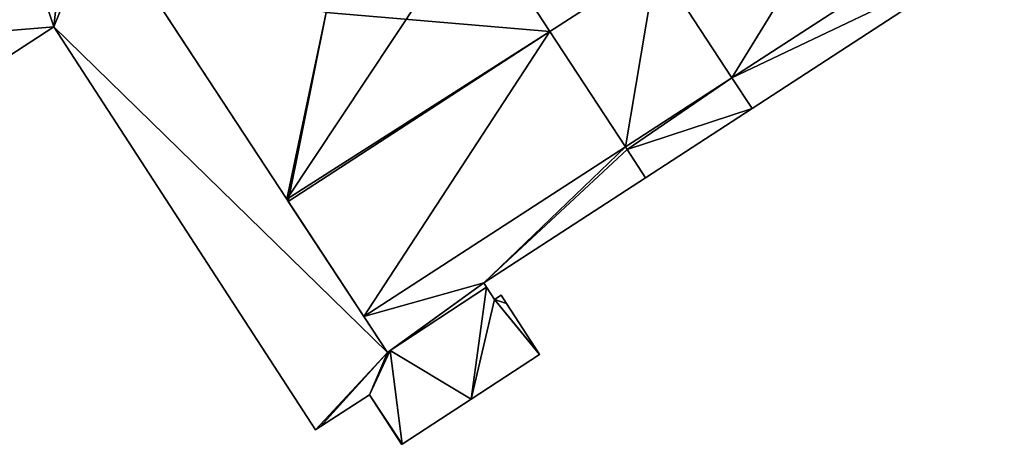
# Model space of a CAD drawing. Units: metres. Extents: x 72494 to 73118, y 348489 to 349010.
# Drawn here: x 72700 to 72734, y 348786 to 348800 of the extents above; entities that cross this region are included whole.
import ezdxf

# ---------------------------------------------------------------- set-up
doc = ezdxf.new("R2010")
doc.units = ezdxf.units.M
for name, color, linetype in [('FacadeFaces', 253, 'Continuous'), ('FloorBoundary', 4, 'Continuous'), ('FloorFaces', 253, 'Continuous'), ('OuterEaves', 4, 'Continuous'), ('RoofFaces', 24, 'Continuous'), ('RoofLines', 2, 'Continuous')]:
    doc.layers.add(name, color=color, linetype=linetype)

msp = doc.modelspace()

# ---------------------------------------------------------------- linework, layer by layer
at = {"layer": 'FacadeFaces'}
for points in [[(72712.99, 348788.696, 264.184), (72703.049, 348803.853, 260.372), (72703.049, 348803.853, 264.184), (72712.99, 348788.696, 264.184)], [(72712.99, 348788.696, 260.372), (72703.049, 348803.853, 260.372), (72712.99, 348788.696, 264.184), (72712.99, 348788.696, 260.372)], [(72715.995, 348803.754, 268.22), (72718.601, 348799.774, 260.27), (72718.601, 348799.774, 268.22), (72715.995, 348803.754, 268.22)], [(72715.995, 348803.754, 260.27), (72718.601, 348799.774, 260.27), (72715.995, 348803.754, 268.22), (72715.995, 348803.754, 260.27)], [(72718.601, 348799.774, 264.661), (72715.995, 348803.754, 260.27), (72715.995, 348803.754, 265.131), (72718.601, 348799.774, 264.661)], [(72718.601, 348799.774, 260.27), (72715.995, 348803.754, 260.27), (72718.601, 348799.774, 264.661), (72718.601, 348799.774, 260.27)], [(72733.309, 348803.646, 265.011), (72724.887, 348798.18, 260.27), (72724.887, 348798.18, 265.011), (72733.309, 348803.646, 265.011)], [(72733.309, 348803.646, 260.27), (72724.887, 348798.18, 260.27), (72733.309, 348803.646, 265.011), (72733.309, 348803.646, 260.27)], [(72724.887, 348798.18, 268.22), (72724.887, 348798.18, 260.27), (72733.309, 348803.646, 268.22), (72724.887, 348798.18, 268.22)], [(72724.887, 348798.18, 260.27), (72733.309, 348803.646, 260.27), (72733.309, 348803.646, 268.22), (72724.887, 348798.18, 260.27)], [(72700.692, 348802.32, 264.184), (72696.32, 348799.514, 260.372), (72696.32, 348799.514, 264.184), (72700.692, 348802.32, 264.184)], [(72700.692, 348802.32, 260.372), (72696.32, 348799.514, 260.372), (72700.692, 348802.32, 264.184), (72700.692, 348802.32, 260.372)], [(72725.581, 348797.121, 265.011), (72733.55, 348802.303, 260.27), (72733.55, 348802.303, 265.011), (72725.581, 348797.121, 265.011)], [(72725.581, 348797.121, 260.27), (72733.55, 348802.303, 260.27), (72725.581, 348797.121, 265.011), (72725.581, 348797.121, 260.27)], [(72704.399, 348801.795, 264.67), (72709.516, 348793.992, 260.27), (72709.516, 348793.992, 264.671), (72704.399, 348801.795, 264.67)], [(72704.399, 348801.795, 260.27), (72709.516, 348793.992, 260.27), (72704.399, 348801.795, 264.67), (72704.399, 348801.795, 260.27)], [(72691.909, 348793.715, 264.184), (72701.472, 348799.933, 260.372), (72701.472, 348799.933, 264.184), (72691.909, 348793.715, 264.184)], [(72691.909, 348793.715, 260.372), (72701.472, 348799.933, 260.372), (72691.909, 348793.715, 264.184), (72691.909, 348793.715, 260.372)], [(72701.472, 348799.933, 264.184), (72710.514, 348786.029, 260.372), (72710.514, 348786.029, 264.184), (72701.472, 348799.933, 264.184)], [(72701.472, 348799.933, 260.372), (72710.514, 348786.029, 260.372), (72701.472, 348799.933, 264.184), (72701.472, 348799.933, 260.372)], [(72709.569, 348793.913, 264.661), (72718.601, 348799.774, 260.27), (72718.601, 348799.774, 264.661), (72709.569, 348793.913, 264.661)], [(72709.569, 348793.913, 260.27), (72718.601, 348799.774, 260.27), (72709.569, 348793.913, 264.661), (72709.569, 348793.913, 260.27)], [(72718.601, 348799.774, 264.903), (72718.601, 348799.774, 260.27), (72709.569, 348793.913, 264.903), (72718.601, 348799.774, 264.903)], [(72709.569, 348793.913, 264.903), (72718.601, 348799.774, 260.27), (72709.569, 348793.913, 260.27), (72709.569, 348793.913, 264.903)], [(72718.601, 348799.774, 268.22), (72721.208, 348795.793, 260.27), (72721.208, 348795.793, 268.22), (72718.601, 348799.774, 268.22)], [(72718.601, 348799.774, 260.27), (72721.208, 348795.793, 260.27), (72718.601, 348799.774, 268.22), (72718.601, 348799.774, 260.27)], [(72721.208, 348795.793, 264.903), (72718.601, 348799.774, 260.27), (72718.601, 348799.774, 264.903), (72721.208, 348795.793, 264.903)], [(72721.208, 348795.793, 260.27), (72718.601, 348799.774, 260.27), (72721.208, 348795.793, 264.903), (72721.208, 348795.793, 260.27)], [(72724.887, 348798.18, 265.011), (72721.208, 348795.793, 260.27), (72721.208, 348795.793, 265.011), (72724.887, 348798.18, 265.011)], [(72724.887, 348798.18, 260.27), (72721.208, 348795.793, 260.27), (72724.887, 348798.18, 265.011), (72724.887, 348798.18, 260.27)], [(72721.208, 348795.793, 268.22), (72724.887, 348798.18, 260.27), (72724.887, 348798.18, 268.22), (72721.208, 348795.793, 268.22)], [(72721.208, 348795.793, 260.27), (72724.887, 348798.18, 260.27), (72721.208, 348795.793, 268.22), (72721.208, 348795.793, 260.27)], [(72721.904, 348794.73, 265.011), (72721.904, 348794.73, 260.27), (72725.581, 348797.121, 265.011), (72721.904, 348794.73, 265.011)], [(72725.581, 348797.121, 265.011), (72721.904, 348794.73, 260.27), (72725.581, 348797.121, 260.27), (72725.581, 348797.121, 265.011)], [(72721.208, 348795.793, 265.041), (72712.178, 348789.934, 260.27), (72712.178, 348789.934, 265.041), (72721.208, 348795.793, 265.041)], [(72721.208, 348795.793, 260.27), (72712.178, 348789.934, 260.27), (72721.208, 348795.793, 265.041), (72721.208, 348795.793, 260.27)], [(72712.178, 348789.934, 264.903), (72721.208, 348795.793, 260.27), (72721.208, 348795.793, 264.903), (72712.178, 348789.934, 264.903)], [(72712.178, 348789.934, 260.27), (72721.208, 348795.793, 260.27), (72712.178, 348789.934, 264.903), (72712.178, 348789.934, 260.27)], [(72721.208, 348795.793, 265.011), (72721.268, 348795.7, 260.27), (72721.268, 348795.7, 265.011), (72721.208, 348795.793, 265.011)], [(72721.208, 348795.793, 260.27), (72721.268, 348795.7, 260.27), (72721.208, 348795.793, 265.011), (72721.208, 348795.793, 260.27)], [(72721.268, 348795.7, 265.011), (72721.208, 348795.793, 260.27), (72721.208, 348795.793, 265.041), (72721.268, 348795.7, 265.011)], [(72721.268, 348795.7, 260.27), (72721.208, 348795.793, 260.27), (72721.268, 348795.7, 265.011), (72721.268, 348795.7, 260.27)], [(72721.268, 348795.7, 265.011), (72721.904, 348794.73, 260.27), (72721.904, 348794.73, 265.011), (72721.268, 348795.7, 265.011)], [(72721.268, 348795.7, 260.27), (72721.904, 348794.73, 260.27), (72721.268, 348795.7, 265.011), (72721.268, 348795.7, 260.27)], [(72721.904, 348794.73, 264.688), (72721.268, 348795.7, 260.27), (72721.268, 348795.7, 265.011), (72721.904, 348794.73, 264.688)], [(72721.904, 348794.73, 260.27), (72721.268, 348795.7, 260.27), (72721.904, 348794.73, 264.688), (72721.904, 348794.73, 260.27)], [(72716.316, 348791.096, 264.687), (72721.904, 348794.73, 260.27), (72721.904, 348794.73, 264.688), (72716.316, 348791.096, 264.687)], [(72716.316, 348791.096, 260.27), (72721.904, 348794.73, 260.27), (72716.316, 348791.096, 264.687), (72716.316, 348791.096, 260.27)], [(72709.516, 348793.992, 264.671), (72709.516, 348793.992, 260.27), (72709.569, 348793.913, 264.661), (72709.516, 348793.992, 264.671)], [(72709.569, 348793.913, 264.661), (72709.516, 348793.992, 260.27), (72709.569, 348793.913, 260.27), (72709.569, 348793.913, 264.661)], [(72709.569, 348793.913, 264.903), (72712.178, 348789.934, 260.27), (72712.178, 348789.934, 264.903), (72709.569, 348793.913, 264.903)], [(72709.569, 348793.913, 260.27), (72712.178, 348789.934, 260.27), (72709.569, 348793.913, 264.903), (72709.569, 348793.913, 260.27)], [(72712.99, 348788.696, 264.63), (72716.316, 348791.096, 260.27), (72716.316, 348791.096, 264.687), (72712.99, 348788.696, 264.63)], [(72712.99, 348788.696, 260.27), (72716.316, 348791.096, 260.27), (72712.99, 348788.696, 264.63), (72712.99, 348788.696, 260.27)], [(72716.316, 348791.096, 264.184), (72713.092, 348788.77, 260.372), (72713.092, 348788.77, 264.184), (72716.316, 348791.096, 264.184)], [(72716.316, 348791.096, 260.372), (72713.092, 348788.77, 260.372), (72716.316, 348791.096, 264.184), (72716.316, 348791.096, 260.372)], [(72716.409, 348790.953, 264.184), (72716.316, 348791.096, 260.372), (72716.316, 348791.096, 264.184), (72716.409, 348790.953, 264.184)], [(72716.409, 348790.953, 260.372), (72716.316, 348791.096, 260.372), (72716.409, 348790.953, 264.184), (72716.409, 348790.953, 260.372)], [(72716.686, 348790.527, 264.184), (72716.409, 348790.953, 260.372), (72716.409, 348790.953, 264.184), (72716.686, 348790.527, 264.184)], [(72716.686, 348790.527, 260.372), (72716.409, 348790.953, 260.372), (72716.686, 348790.527, 264.184), (72716.686, 348790.527, 260.372)], [(72716.915, 348790.676, 264.184), (72716.686, 348790.527, 260.372), (72716.686, 348790.527, 264.184), (72716.915, 348790.676, 264.184)], [(72716.915, 348790.676, 260.372), (72716.686, 348790.527, 260.372), (72716.915, 348790.676, 264.184), (72716.915, 348790.676, 260.372)], [(72717.101, 348790.39, 264.184), (72716.915, 348790.676, 260.372), (72716.915, 348790.676, 264.184), (72717.101, 348790.39, 264.184)], [(72717.101, 348790.39, 260.372), (72716.915, 348790.676, 260.372), (72717.101, 348790.39, 264.184), (72717.101, 348790.39, 260.372)], [(72718.231, 348788.652, 264.184), (72717.101, 348790.39, 260.372), (72717.101, 348790.39, 264.184), (72718.231, 348788.652, 264.184)], [(72718.231, 348788.652, 260.372), (72717.101, 348790.39, 260.372), (72718.231, 348788.652, 264.184), (72718.231, 348788.652, 260.372)], [(72712.178, 348789.934, 265.041), (72712.178, 348789.934, 260.27), (72712.99, 348788.696, 264.63), (72712.178, 348789.934, 265.041)], [(72712.99, 348788.696, 264.63), (72712.178, 348789.934, 260.27), (72712.99, 348788.696, 260.27), (72712.99, 348788.696, 264.63)], [(72713.092, 348788.77, 264.184), (72712.99, 348788.696, 260.372), (72712.99, 348788.696, 264.184), (72713.092, 348788.77, 264.184)], [(72713.092, 348788.77, 260.372), (72712.99, 348788.696, 260.372), (72713.092, 348788.77, 264.184), (72713.092, 348788.77, 260.372)], [(72715.878, 348787.085, 264.184), (72718.248, 348788.626, 260.372), (72718.248, 348788.626, 264.184), (72715.878, 348787.085, 264.184)], [(72715.878, 348787.085, 260.372), (72718.248, 348788.626, 260.372), (72715.878, 348787.085, 264.184), (72715.878, 348787.085, 260.372)], [(72718.248, 348788.626, 264.184), (72718.231, 348788.652, 260.372), (72718.231, 348788.652, 264.184), (72718.248, 348788.626, 264.184)], [(72718.248, 348788.626, 260.372), (72718.231, 348788.652, 260.372), (72718.248, 348788.626, 264.184), (72718.248, 348788.626, 260.372)], [(72710.686, 348786.141, 264.184), (72712.372, 348787.237, 260.372), (72712.372, 348787.237, 264.184), (72710.686, 348786.141, 264.184)], [(72710.686, 348786.141, 260.372), (72712.372, 348787.237, 260.372), (72710.686, 348786.141, 264.184), (72710.686, 348786.141, 260.372)], [(72712.372, 348787.237, 264.184), (72713.483, 348785.528, 260.372), (72713.483, 348785.528, 264.184), (72712.372, 348787.237, 264.184)], [(72712.372, 348787.237, 260.372), (72713.483, 348785.528, 260.372), (72712.372, 348787.237, 264.184), (72712.372, 348787.237, 260.372)], [(72713.496, 348785.537, 264.184), (72715.878, 348787.085, 260.372), (72715.878, 348787.085, 264.184), (72713.496, 348785.537, 264.184)], [(72713.496, 348785.537, 260.372), (72715.878, 348787.085, 260.372), (72713.496, 348785.537, 264.184), (72713.496, 348785.537, 260.372)], [(72710.514, 348786.029, 264.184), (72710.686, 348786.141, 260.372), (72710.686, 348786.141, 264.184), (72710.514, 348786.029, 264.184)], [(72710.514, 348786.029, 260.372), (72710.686, 348786.141, 260.372), (72710.514, 348786.029, 264.184), (72710.514, 348786.029, 260.372)], [(72713.483, 348785.528, 264.184), (72713.496, 348785.537, 260.372), (72713.496, 348785.537, 264.184), (72713.483, 348785.528, 264.184)], [(72713.483, 348785.528, 260.372), (72713.496, 348785.537, 260.372), (72713.483, 348785.528, 264.184), (72713.483, 348785.528, 260.372)]]:
    msp.add_3dface(points, dxfattribs=at)
at = {"layer": 'FloorBoundary'}
for points in [[(72713.388, 348807.734, 260.27), (72715.995, 348803.754, 260.27), (72718.601, 348799.774, 260.27), (72721.208, 348795.793, 260.27), (72724.887, 348798.18, 260.27), (72733.309, 348803.646, 260.27), (72730.702, 348807.626, 260.27), (72722.28, 348802.161, 260.27), (72717.068, 348810.122, 260.27), (72725.49, 348815.587, 260.27), (72723.117, 348819.211, 260.27), (72714.694, 348813.746, 260.27), (72711.015, 348811.359, 260.27), (72713.388, 348807.734, 260.27)], [(72709.569, 348793.913, 260.27), (72718.601, 348799.774, 260.27), (72715.995, 348803.754, 260.27), (72713.388, 348807.734, 260.27), (72704.35, 348801.869, 260.27), (72704.399, 348801.795, 260.27), (72709.516, 348793.992, 260.27), (72709.569, 348793.913, 260.27)], [(72691.909, 348793.715, 260.372), (72701.472, 348799.933, 260.372), (72710.514, 348786.029, 260.372), (72710.686, 348786.141, 260.372), (72712.372, 348787.237, 260.372), (72713.483, 348785.528, 260.372), (72713.496, 348785.537, 260.372), (72715.878, 348787.085, 260.372), (72718.248, 348788.626, 260.372), (72718.231, 348788.652, 260.372), (72717.101, 348790.39, 260.372), (72716.915, 348790.676, 260.372), (72716.686, 348790.527, 260.372), (72716.409, 348790.953, 260.372), (72716.316, 348791.096, 260.372), (72713.092, 348788.77, 260.372), (72712.99, 348788.696, 260.372), (72703.049, 348803.853, 260.372), (72701.811, 348803.048, 260.372), (72700.692, 348802.32, 260.372), (72696.32, 348799.514, 260.372)], [(72725.581, 348797.121, 260.27), (72733.55, 348802.303, 260.27), (72733.998, 348802.594, 260.27), (72734.293, 348802.786, 260.27), (72733.798, 348803.548, 260.27), (72733.608, 348803.84, 260.27), (72733.309, 348803.646, 260.27), (72724.887, 348798.18, 260.27), (72721.208, 348795.793, 260.27), (72721.268, 348795.7, 260.27), (72721.904, 348794.73, 260.27), (72725.581, 348797.121, 260.27)], [(72709.569, 348793.913, 260.27), (72712.178, 348789.934, 260.27), (72721.208, 348795.793, 260.27), (72718.601, 348799.774, 260.27), (72709.569, 348793.913, 260.27)], [(72712.99, 348788.696, 260.27), (72716.316, 348791.096, 260.27), (72721.904, 348794.73, 260.27), (72721.268, 348795.7, 260.27), (72721.208, 348795.793, 260.27), (72712.178, 348789.934, 260.27), (72712.99, 348788.696, 260.27)]]:
    msp.add_polyline3d(points, dxfattribs=at)
at = {"layer": 'FloorFaces'}
for points in [[(72724.887, 348798.18, 260.27), (72722.28, 348802.161, 260.27), (72730.702, 348807.626, 260.27), (72724.887, 348798.18, 260.27)], [(72724.887, 348798.18, 260.27), (72730.702, 348807.626, 260.27), (72733.309, 348803.646, 260.27), (72724.887, 348798.18, 260.27)], [(72701.472, 348799.933, 260.372), (72703.049, 348803.853, 260.372), (72712.99, 348788.696, 260.372), (72701.472, 348799.933, 260.372)], [(72701.472, 348799.933, 260.372), (72701.811, 348803.048, 260.372), (72703.049, 348803.853, 260.372), (72701.472, 348799.933, 260.372)], [(72715.995, 348803.754, 260.27), (72709.516, 348793.992, 260.27), (72704.399, 348801.795, 260.27), (72715.995, 348803.754, 260.27)], [(72718.601, 348799.774, 260.27), (72709.516, 348793.992, 260.27), (72715.995, 348803.754, 260.27), (72718.601, 348799.774, 260.27)], [(72715.995, 348803.754, 260.27), (72722.28, 348802.161, 260.27), (72718.601, 348799.774, 260.27), (72715.995, 348803.754, 260.27)], [(72733.55, 348802.303, 260.27), (72724.887, 348798.18, 260.27), (72733.309, 348803.646, 260.27), (72733.55, 348802.303, 260.27)], [(72701.472, 348799.933, 260.372), (72700.692, 348802.32, 260.372), (72701.811, 348803.048, 260.372), (72701.472, 348799.933, 260.372)], [(72701.472, 348799.933, 260.372), (72696.32, 348799.514, 260.372), (72700.692, 348802.32, 260.372), (72701.472, 348799.933, 260.372)], [(72725.581, 348797.121, 260.27), (72724.887, 348798.18, 260.27), (72733.55, 348802.303, 260.27), (72725.581, 348797.121, 260.27)], [(72718.601, 348799.774, 260.27), (72722.28, 348802.161, 260.27), (72721.208, 348795.793, 260.27), (72718.601, 348799.774, 260.27)], [(72721.208, 348795.793, 260.27), (72722.28, 348802.161, 260.27), (72724.887, 348798.18, 260.27), (72721.208, 348795.793, 260.27)], [(72691.909, 348793.715, 260.372), (72696.32, 348799.514, 260.372), (72701.472, 348799.933, 260.372), (72691.909, 348793.715, 260.372)], [(72701.472, 348799.933, 260.372), (72712.99, 348788.696, 260.372), (72710.514, 348786.029, 260.372), (72701.472, 348799.933, 260.372)], [(72709.569, 348793.913, 260.27), (72709.516, 348793.992, 260.27), (72718.601, 348799.774, 260.27), (72709.569, 348793.913, 260.27)], [(72709.569, 348793.913, 260.27), (72718.601, 348799.774, 260.27), (72712.178, 348789.934, 260.27), (72709.569, 348793.913, 260.27)], [(72712.178, 348789.934, 260.27), (72718.601, 348799.774, 260.27), (72721.208, 348795.793, 260.27), (72712.178, 348789.934, 260.27)], [(72724.887, 348798.18, 260.27), (72721.268, 348795.7, 260.27), (72721.208, 348795.793, 260.27), (72724.887, 348798.18, 260.27)], [(72725.581, 348797.121, 260.27), (72721.268, 348795.7, 260.27), (72724.887, 348798.18, 260.27), (72725.581, 348797.121, 260.27)], [(72725.581, 348797.121, 260.27), (72721.904, 348794.73, 260.27), (72721.268, 348795.7, 260.27), (72725.581, 348797.121, 260.27)], [(72716.316, 348791.096, 260.27), (72712.178, 348789.934, 260.27), (72721.208, 348795.793, 260.27), (72716.316, 348791.096, 260.27)], [(72716.316, 348791.096, 260.27), (72721.208, 348795.793, 260.27), (72721.268, 348795.7, 260.27), (72716.316, 348791.096, 260.27)], [(72716.316, 348791.096, 260.27), (72721.268, 348795.7, 260.27), (72721.904, 348794.73, 260.27), (72716.316, 348791.096, 260.27)], [(72712.99, 348788.696, 260.27), (72712.178, 348789.934, 260.27), (72716.316, 348791.096, 260.27), (72712.99, 348788.696, 260.27)], [(72716.409, 348790.953, 260.372), (72713.092, 348788.77, 260.372), (72716.316, 348791.096, 260.372), (72716.409, 348790.953, 260.372)], [(72715.878, 348787.085, 260.372), (72713.092, 348788.77, 260.372), (72716.409, 348790.953, 260.372), (72715.878, 348787.085, 260.372)], [(72715.878, 348787.085, 260.372), (72716.409, 348790.953, 260.372), (72716.686, 348790.527, 260.372), (72715.878, 348787.085, 260.372)], [(72717.101, 348790.39, 260.372), (72716.686, 348790.527, 260.372), (72716.915, 348790.676, 260.372), (72717.101, 348790.39, 260.372)], [(72715.878, 348787.085, 260.372), (72716.686, 348790.527, 260.372), (72718.248, 348788.626, 260.372), (72715.878, 348787.085, 260.372)], [(72718.248, 348788.626, 260.372), (72716.686, 348790.527, 260.372), (72718.231, 348788.652, 260.372), (72718.248, 348788.626, 260.372)], [(72718.231, 348788.652, 260.372), (72716.686, 348790.527, 260.372), (72717.101, 348790.39, 260.372), (72718.231, 348788.652, 260.372)], [(72710.514, 348786.029, 260.372), (72712.99, 348788.696, 260.372), (72710.686, 348786.141, 260.372), (72710.514, 348786.029, 260.372)], [(72710.686, 348786.141, 260.372), (72712.99, 348788.696, 260.372), (72712.372, 348787.237, 260.372), (72710.686, 348786.141, 260.372)], [(72712.372, 348787.237, 260.372), (72713.092, 348788.77, 260.372), (72713.496, 348785.537, 260.372), (72712.372, 348787.237, 260.372)], [(72712.372, 348787.237, 260.372), (72712.99, 348788.696, 260.372), (72713.092, 348788.77, 260.372), (72712.372, 348787.237, 260.372)], [(72713.496, 348785.537, 260.372), (72713.092, 348788.77, 260.372), (72715.878, 348787.085, 260.372), (72713.496, 348785.537, 260.372)], [(72712.372, 348787.237, 260.372), (72713.496, 348785.537, 260.372), (72713.483, 348785.528, 260.372), (72712.372, 348787.237, 260.372)]]:
    msp.add_3dface(points, dxfattribs=at)
at = {"layer": 'OuterEaves'}
for points in [[(72718.601, 348799.774, 268.22), (72721.208, 348795.793, 268.22), (72724.887, 348798.18, 268.22), (72733.309, 348803.646, 268.22), (72730.702, 348807.626, 269.41), (72722.28, 348802.161, 269.41), (72717.068, 348810.122, 269.41), (72725.49, 348815.587, 269.41), (72723.117, 348819.211, 268.22), (72714.694, 348813.746, 268.22), (72711.015, 348811.359, 268.22), (72713.388, 348807.734, 268.22), (72715.995, 348803.754, 268.22), (72718.601, 348799.774, 268.22)], [(72715.995, 348803.754, 265.131), (72713.388, 348807.734, 264.661), (72704.35, 348801.869, 264.661), (72704.399, 348801.795, 264.67), (72709.516, 348793.992, 264.671), (72709.569, 348793.913, 264.661), (72718.601, 348799.774, 264.661), (72715.995, 348803.754, 265.131)], [(72691.909, 348793.715, 264.184), (72701.472, 348799.933, 264.184), (72710.514, 348786.029, 264.184), (72710.686, 348786.141, 264.184), (72712.372, 348787.237, 264.184), (72713.483, 348785.528, 264.184), (72713.496, 348785.537, 264.184), (72715.878, 348787.085, 264.184), (72718.248, 348788.626, 264.184), (72718.231, 348788.652, 264.184), (72717.101, 348790.39, 264.184), (72716.915, 348790.676, 264.184), (72716.686, 348790.527, 264.184), (72716.409, 348790.953, 264.184), (72716.316, 348791.096, 264.184), (72713.092, 348788.77, 264.184), (72712.99, 348788.696, 264.184), (72703.049, 348803.853, 264.184), (72701.811, 348803.048, 264.184), (72700.692, 348802.32, 264.184), (72696.32, 348799.514, 264.184)], [(72733.998, 348802.594, 265.011), (72734.293, 348802.786, 265.011), (72733.798, 348803.548, 265.011), (72733.608, 348803.84, 265.011), (72733.309, 348803.646, 265.011), (72724.887, 348798.18, 265.011), (72721.208, 348795.793, 265.011), (72721.268, 348795.7, 265.011), (72721.904, 348794.73, 265.011), (72725.581, 348797.121, 265.011), (72733.55, 348802.303, 265.011), (72733.998, 348802.594, 265.011)], [(72721.208, 348795.793, 264.903), (72718.601, 348799.774, 264.903), (72709.569, 348793.913, 264.903), (72712.178, 348789.934, 264.903), (72721.208, 348795.793, 264.903)], [(72721.904, 348794.73, 264.688), (72721.268, 348795.7, 265.011), (72721.208, 348795.793, 265.041), (72712.178, 348789.934, 265.041), (72712.99, 348788.696, 264.63), (72716.316, 348791.096, 264.687), (72721.904, 348794.73, 264.688)]]:
    msp.add_polyline3d(points, dxfattribs=at)
at = {"layer": 'RoofFaces'}
for points in [[(72730.702, 348807.626, 269.41), (72722.28, 348802.161, 269.41), (72724.887, 348798.18, 268.22), (72730.702, 348807.626, 269.41)], [(72733.309, 348803.646, 268.22), (72730.702, 348807.626, 269.41), (72724.887, 348798.18, 268.22), (72733.309, 348803.646, 268.22)], [(72712.99, 348788.696, 264.184), (72703.049, 348803.853, 264.184), (72701.472, 348799.933, 264.184), (72712.99, 348788.696, 264.184)], [(72703.049, 348803.853, 264.184), (72701.811, 348803.048, 264.184), (72701.472, 348799.933, 264.184), (72703.049, 348803.853, 264.184)], [(72715.995, 348803.754, 265.131), (72710.873, 348800.431, 265.131), (72718.601, 348799.774, 264.661), (72715.995, 348803.754, 265.131)], [(72722.28, 348802.161, 269.41), (72715.995, 348803.754, 268.22), (72718.601, 348799.774, 268.22), (72722.28, 348802.161, 269.41)], [(72724.887, 348798.18, 265.011), (72733.55, 348802.303, 265.011), (72733.309, 348803.646, 265.011), (72724.887, 348798.18, 265.011)], [(72701.811, 348803.048, 264.184), (72700.692, 348802.32, 264.184), (72701.472, 348799.933, 264.184), (72701.811, 348803.048, 264.184)], [(72700.692, 348802.32, 264.184), (72696.32, 348799.514, 264.184), (72701.472, 348799.933, 264.184), (72700.692, 348802.32, 264.184)], [(72725.581, 348797.121, 265.011), (72733.55, 348802.303, 265.011), (72724.887, 348798.18, 265.011), (72725.581, 348797.121, 265.011)], [(72721.208, 348795.793, 268.22), (72722.28, 348802.161, 269.41), (72718.601, 348799.774, 268.22), (72721.208, 348795.793, 268.22)], [(72724.887, 348798.18, 268.22), (72722.28, 348802.161, 269.41), (72721.208, 348795.793, 268.22), (72724.887, 348798.18, 268.22)], [(72709.516, 348793.992, 264.671), (72710.873, 348800.431, 265.131), (72704.399, 348801.795, 264.67), (72709.516, 348793.992, 264.671)], [(72709.569, 348793.913, 264.661), (72710.873, 348800.431, 265.131), (72709.516, 348793.992, 264.671), (72709.569, 348793.913, 264.661)], [(72718.601, 348799.774, 264.661), (72710.873, 348800.431, 265.131), (72709.569, 348793.913, 264.661), (72718.601, 348799.774, 264.661)], [(72701.472, 348799.933, 264.184), (72696.32, 348799.514, 264.184), (72691.909, 348793.715, 264.184), (72701.472, 348799.933, 264.184)], [(72710.514, 348786.029, 264.184), (72712.99, 348788.696, 264.184), (72701.472, 348799.933, 264.184), (72710.514, 348786.029, 264.184)], [(72709.569, 348793.913, 264.903), (72712.178, 348789.934, 264.903), (72718.601, 348799.774, 264.903), (72709.569, 348793.913, 264.903)], [(72718.601, 348799.774, 264.903), (72712.178, 348789.934, 264.903), (72721.208, 348795.793, 264.903), (72718.601, 348799.774, 264.903)], [(72721.208, 348795.793, 265.011), (72721.268, 348795.7, 265.011), (72724.887, 348798.18, 265.011), (72721.208, 348795.793, 265.011)], [(72721.268, 348795.7, 265.011), (72725.581, 348797.121, 265.011), (72724.887, 348798.18, 265.011), (72721.268, 348795.7, 265.011)], [(72721.904, 348794.73, 265.011), (72725.581, 348797.121, 265.011), (72721.268, 348795.7, 265.011), (72721.904, 348794.73, 265.011)], [(72712.178, 348789.934, 265.041), (72716.316, 348791.096, 264.687), (72721.208, 348795.793, 265.041), (72712.178, 348789.934, 265.041)], [(72721.208, 348795.793, 265.041), (72716.316, 348791.096, 264.687), (72721.268, 348795.7, 265.011), (72721.208, 348795.793, 265.041)], [(72721.268, 348795.7, 265.011), (72716.316, 348791.096, 264.687), (72721.904, 348794.73, 264.688), (72721.268, 348795.7, 265.011)], [(72712.99, 348788.696, 264.63), (72716.316, 348791.096, 264.687), (72712.178, 348789.934, 265.041), (72712.99, 348788.696, 264.63)], [(72716.316, 348791.096, 264.184), (72713.092, 348788.77, 264.184), (72716.409, 348790.953, 264.184), (72716.316, 348791.096, 264.184)], [(72716.409, 348790.953, 264.184), (72713.092, 348788.77, 264.184), (72715.878, 348787.085, 264.184), (72716.409, 348790.953, 264.184)], [(72716.686, 348790.527, 264.184), (72716.409, 348790.953, 264.184), (72715.878, 348787.085, 264.184), (72716.686, 348790.527, 264.184)], [(72716.915, 348790.676, 264.184), (72716.686, 348790.527, 264.184), (72717.101, 348790.39, 264.184), (72716.915, 348790.676, 264.184)], [(72718.248, 348788.626, 264.184), (72716.686, 348790.527, 264.184), (72715.878, 348787.085, 264.184), (72718.248, 348788.626, 264.184)], [(72718.231, 348788.652, 264.184), (72716.686, 348790.527, 264.184), (72718.248, 348788.626, 264.184), (72718.231, 348788.652, 264.184)], [(72717.101, 348790.39, 264.184), (72716.686, 348790.527, 264.184), (72718.231, 348788.652, 264.184), (72717.101, 348790.39, 264.184)], [(72710.686, 348786.141, 264.184), (72712.99, 348788.696, 264.184), (72710.514, 348786.029, 264.184), (72710.686, 348786.141, 264.184)], [(72712.372, 348787.237, 264.184), (72712.99, 348788.696, 264.184), (72710.686, 348786.141, 264.184), (72712.372, 348787.237, 264.184)], [(72713.496, 348785.537, 264.184), (72713.092, 348788.77, 264.184), (72712.372, 348787.237, 264.184), (72713.496, 348785.537, 264.184)], [(72713.092, 348788.77, 264.184), (72712.99, 348788.696, 264.184), (72712.372, 348787.237, 264.184), (72713.092, 348788.77, 264.184)], [(72715.878, 348787.085, 264.184), (72713.092, 348788.77, 264.184), (72713.496, 348785.537, 264.184), (72715.878, 348787.085, 264.184)], [(72713.483, 348785.528, 264.184), (72713.496, 348785.537, 264.184), (72712.372, 348787.237, 264.184), (72713.483, 348785.528, 264.184)]]:
    msp.add_3dface(points, dxfattribs=at)
at = {"layer": 'RoofLines'}
for points in [[(72721.208, 348795.793, 268.22), (72722.28, 348802.161, 269.41)], [(72710.873, 348800.431, 265.131), (72709.516, 348793.992, 264.671)]]:
    msp.add_polyline3d(points, dxfattribs=at)

doc.saveas('drawing.dxf')
